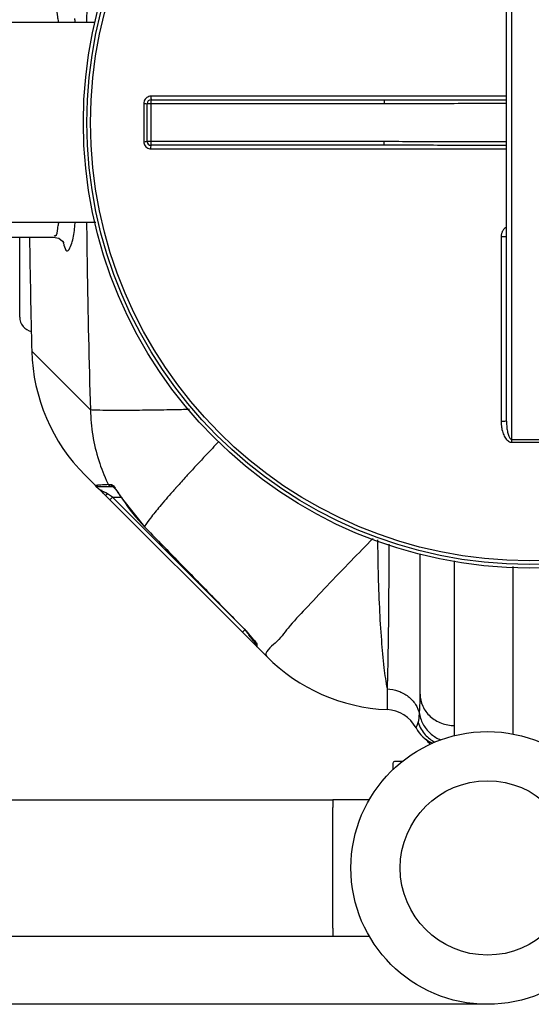
# Model space of a CAD drawing. Units: millimetres. Extents: x 1095 to 4900, y 24911 to 28191.
# Drawn here: x 2329 to 2610, y 24911 to 25453 of the extents above; entities that cross this region are included whole.
import ezdxf

# ---------------------------------------------------------------- set-up
doc = ezdxf.new("R2010")
doc.units = ezdxf.units.MM
for name, color, linetype, lineweight in [('AM_5', 3, 'Continuous', 25), ('anbauteile dünn', 3, 'Continuous', 25), ('körperlinien dünn', 1, 'Continuous', 25)]:
    doc.layers.add(name, color=color, linetype=linetype, lineweight=lineweight)
doc.styles.get("Standard").update_dxf_attribs({"font": 'ARIAL.TTF'})
doc.dimstyles.new('AM_DIN$0', dxfattribs={"dimtxt": 50, "dimasz": 65, "dimexe": 25, "dimexo": 1, "dimgap": 15, "dimtad": 1, "dimdec": 0, "dimdsep": 46, "dimtxsty": 'STANDARD', "dimcen": 0, "dimclrd": 256, "dimclre": 256, "dimclrt": 2, "dimadec": 0, "dimazin": 2, "dimtp": 0.1, "dimtm": 0.1, "dimtfac": 0.71, "dimtdec": 0, "dimtmove": 0, "dimatfit": 3, "dimfxl": 1, "dimlwd": -1, "dimlwe": -1, "dimarcsym": 0})

# ---------------------------------------------------------------- blocks, each defined once
blk = doc.blocks.new('*D1911')
at = {"layer": 'AM_5'}
for p, q in [((2208.93, 25450.21), (2208.93, 26021.63)), ((4208.93, 25450.21), (4208.93, 26021.63)), ((4143.93, 25996.63), (2273.93, 25996.63))]:
    blk.add_line(p, q, dxfattribs=at)
for points in [[(2273.93, 26007.46), (2273.93, 25985.8), (2208.93, 25996.63)], [(4143.93, 26007.46), (4143.93, 25985.8), (4208.93, 25996.63)]]:
    blk.add_solid(points, dxfattribs=at)
at = {"layer": 'DEFPOINTS', "color": 0}
for p in [(2208.93, 25996.63), (2208.93, 25449.21), (4208.93, 25449.21)]:
    blk.add_point(p, dxfattribs=at)
at = {"layer": 'AM_5', "color": 2, "insert": (3414.2, 26037.16), "char_height": 50, "attachment_point": 5}
blk.add_mtext('2000', dxfattribs=at)
blk = doc.blocks.new('*D1912')
at = {"layer": 'AM_5'}
for p, q in [((1622.42, 25396.8), (1443.25, 25396.8)), ((1468.25, 24976.24), (1468.25, 25331.8)), ((2584.93, 24911.24), (1443.25, 24911.24))]:
    blk.add_line(p, q, dxfattribs=at)
for points in [[(1457.41, 25331.8), (1479.08, 25331.8), (1468.25, 25396.8)], [(1457.41, 24976.24), (1479.08, 24976.24), (1468.25, 24911.24)]]:
    blk.add_solid(points, dxfattribs=at)
at = {"layer": 'DEFPOINTS', "color": 0}
for p in [(1468.25, 25396.8), (1623.42, 25396.8), (2585.93, 24911.24)]:
    blk.add_point(p, dxfattribs=at)
at = {"layer": 'AM_5', "color": 2, "insert": (1427.72, 25232.28), "char_height": 50, "attachment_point": 5, "rotation": 90}
blk.add_mtext('500', dxfattribs=at)
blk = doc.blocks.new('*D1913')
at = {"layer": 'AM_5'}
for p, q in [((2595.43, 25835.72), (1293.25, 25835.72)), ((1318.25, 24976.24), (1318.25, 25770.72)), ((2584.93, 24911.24), (1293.25, 24911.24))]:
    blk.add_line(p, q, dxfattribs=at)
for points in [[(1307.41, 25770.72), (1329.08, 25770.72), (1318.25, 25835.72)], [(1307.41, 24976.24), (1329.08, 24976.24), (1318.25, 24911.24)]]:
    blk.add_solid(points, dxfattribs=at)
at = {"layer": 'DEFPOINTS', "color": 0}
for p in [(1318.25, 25835.72), (2596.43, 25835.72), (2585.93, 24911.24)]:
    blk.add_point(p, dxfattribs=at)
at = {"layer": 'AM_5', "color": 2, "insert": (1277.7, 25448.88), "char_height": 50, "attachment_point": 5, "rotation": 90}
blk.add_mtext('930', dxfattribs=at)

msp = doc.modelspace()

# ---------------------------------------------------------------- linework, layer by layer
at = {"layer": 'anbauteile dünn'}
for p, q in [((2533.93, 25043.75), (2533.93, 25040.29)), ((2539, 25044.75), (2534.93, 25044.75)), ((2113.93, 25023.74), (2500.93, 25023.74)), ((2520.98, 25023.74), (2500.93, 25023.74)), ((2500.93, 25023.74), (2500.93, 25019.44)), ((2500.93, 24953.04), (2500.93, 25019.44)), ((2500.93, 24953.04), (2500.93, 24948.74)), ((2113.93, 24948.74), (2500.93, 24948.74)), ((2500.93, 24948.74), (2520.98, 24948.74))]:
    msp.add_line(p, q, dxfattribs=at)
for radius in [75, 47.94]:
    msp.add_circle((2585.93, 24986.24), radius, dxfattribs=at)
msp.add_arc((2534.93, 25043.75), 1, 90, 180, dxfattribs=at)
at = {"layer": 'körperlinien dünn'}
for p, q in [((2599.43, 25221.88), (2599.43, 25570.55)), ((2596.43, 25231.89), (2596.43, 25560.54)), ((2370.48, 25451.21), (2297.93, 25451.21)), ((2596.43, 25410.7), (2401.07, 25410.7)), ((2397.07, 25406.71), (2397.07, 25385.72)), ((2398.93, 25406.71), (2529.12, 25406.71)), ((2398.93, 25385.71), (2398.93, 25406.71)), ((2400.93, 25408.71), (2529.12, 25408.71)), ((2400.93, 25408.71), (2400.93, 25383.71)), ((2529.12, 25408.71), (2529.12, 25406.71)), ((2529.12, 25385.71), (2398.93, 25385.71)), ((2529.12, 25383.71), (2400.93, 25383.71)), ((2529.12, 25383.71), (2529.12, 25385.71)), ((2401.07, 25381.72), (2596.43, 25381.72)), ((2370.82, 25341.21), (2297.93, 25341.21)), ((2280.93, 25333.21), (2347.31, 25333.21)), ((2328.93, 25289.21), (2328.93, 25333.21)), ((2593.44, 25333.51), (2593.44, 25232.06)), ((2335.56, 25270.43), (2367.79, 25238.21)), ((2364.82, 25202.33), (2464.64, 25102.5)), ((2372.33, 25196.1), (2380.14, 25196.1)), ((2377.58, 25197.22), (2378.89, 25197.22)), ((2379.96, 25196.26), (2379.99, 25196.24)), ((2381.52, 25194.57), (2382.28, 25193.58)), ((2376.61, 25191.58), (2377.23, 25192.08)), ((2379.87, 25190.1), (2377.23, 25192.08)), ((2378.45, 25188.69), (2379.87, 25190.1)), ((2379.87, 25190.1), (2384.73, 25190.1)), ((2450.98, 25118.99), (2379.87, 25190.1)), ((2385.49, 25189.05), (2385.44, 25189.02)), ((2385.44, 25189.02), (2397.43, 25173.9)), ((2397.47, 25173.94), (2397.43, 25173.9)), ((2548.93, 25081.79), (2548.93, 25159.01)), ((2567.93, 25064.6), (2567.92, 25155.25)), ((2599.93, 25152.1), (2599.93, 25059.93)), ((2451.32, 25118.7), (2451.29, 25118.67)), ((2451.31, 25115.84), (2452.72, 25117.25)), ((2458.61, 25109.96), (2458.67, 25109.85)), ((2458.72, 25110.14), (2458.72, 25109.25)), ((2459.31, 25108.74), (2459.3, 25108.06)), ((2459.3, 25108.06), (2459.31, 25107.84)), ((2530.79, 25084.68), (2530.79, 25073.32))]:
    msp.add_line(p, q, dxfattribs=at)
for points in [[(2347.31, 25333.21), (2350.38, 25332.54), (2352.53, 25331), (2353.18, 25330.14)], [(2370.8, 25196.81), (2371.23, 25196.43), (2371.76, 25196.19), (2372.33, 25196.1)], [(2377.58, 25197.22), (2378.02, 25196.63), (2378.64, 25196.24), (2379.37, 25196.1)], [(2378.89, 25197.22), (2379.33, 25196.63), (2379.94, 25196.24), (2379.95, 25196.24)], [(2379.99, 25196.24), (2380.32, 25195.93), (2380.85, 25195.36), (2381.52, 25194.57)], [(2382.28, 25193.58), (2383.12, 25192.44), (2384.01, 25191.17)], [(2375.82, 25191.32), (2376.1, 25191.31), (2376.61, 25191.58)], [(2384.01, 25191.17), (2384.94, 25189.79), (2385.44, 25189.02)], [(2397.43, 25173.9), (2413.01, 25157.87), (2433.01, 25137.35), (2451.29, 25118.67)], [(2451.29, 25118.67), (2452.23, 25117.7), (2453.43, 25116.4), (2454.54, 25115.16)], [(2454.54, 25115.16), (2455.55, 25113.98), (2456.44, 25112.9), (2457.2, 25111.94), (2457.81, 25111.12), (2458.28, 25110.46), (2458.61, 25109.96)], [(2459.31, 25108.74), (2458.99, 25109.15), (2458.79, 25109.63), (2458.72, 25110.14)], [(2546.69, 25063.28), (2546.83, 25063.58), (2547.24, 25064.55), (2547.85, 25066.23)]]:
    msp.add_lwpolyline(points, dxfattribs=at)
for radius in [245, 243.04, 241.07]:
    msp.add_circle((2608.93, 25396.21), radius, dxfattribs=at)
for centre, radius, start, end in [((2400.93, 25406.71), 2, 90, 180.0013), ((2400.93, 25385.71), 2, 179.987, 270.001), ((7177.26, 25396.21), 4843.33, 180.74536, 181.49366), ((2336.93, 25289.21), 8, 180.0006, 258.9403), ((2435.53, 25273.04), 100, 181.4881, 225), ((2467.09, 25241.47), 96.99, 212.7136, 224.126), ((2460.72, 25109.25), 2, 180, 225), ((2535.35, 25173.21), 100, 225, 267.3888), ((2529.93, 25054.34), 19, 28.0624, 87.3888), ((2563.46, 25072.21), 19, 208.0624, 245.8517), ((2567.93, 25067.71), 19, 213.9858, 224.8285)]:
    msp.add_arc(centre, radius, start, end, dxfattribs=at)
for points, knots in [([(2367.79, 25554.22), (2366.98, 25527.68), (2366.19, 25493.34), (2365.75, 25459), (2365.66, 25451.22)], [0, 0, 0, 0, 79.669235, 103.027563, 103.027563, 103.027563, 103.027563]), ([(2350.31, 25451.78), (2350.14, 25452.66), (2349.65, 25454.63), (2349.7, 25458.65), (2347.87, 25458.44), (2347.65, 25458.36)], [0, 0, 0, 0, 2.665961, 6.972317, 7.671713, 7.671713, 7.671713, 7.671713]), ([(2401.07, 25410.7), (2400.65, 25410.7), (2399.81, 25410.57), (2398.68, 25409.99), (2397.78, 25409.09), (2397.2, 25407.96), (2397.07, 25407.12), (2397.07, 25406.71)], [0, 0, 0, 0, 1.250773, 2.503921, 3.755278, 5.001407, 6.253101, 6.253101, 6.253101, 6.253101]), ([(2401.07, 25410.7), (2401.07, 25410.37), (2400.93, 25409.87), (2401.26, 25408.71), (2400.93, 25408.71)], [0, 0, 0, 0, 0.996105, 1.997706, 1.997706, 1.997706, 1.997706]), ([(2397.07, 25406.71), (2397.38, 25406.71), (2397.84, 25406.86), (2398.93, 25406.41), (2398.93, 25406.71)], [0, 0, 0, 0, 0.939234, 1.85878, 1.85878, 1.85878, 1.85878]), ([(2529.12, 25408.71), (2534.2, 25408.71), (2544.81, 25408.72), (2561.34, 25408.74), (2578.69, 25408.77), (2590.53, 25408.78), (2596.43, 25408.78)], [0, 0, 0, 0, 15.250923, 31.813916, 49.604021, 67.310143, 67.310143, 67.310143, 67.310143]), ([(2529.12, 25406.71), (2534.2, 25406.71), (2544.81, 25406.73), (2561.34, 25406.77), (2578.7, 25406.82), (2590.53, 25406.84), (2596.43, 25406.85)], [0, 0, 0, 0, 15.254868, 31.819379, 49.608702, 67.310255, 67.310255, 67.310255, 67.310255]), ([(2397.07, 25385.72), (2397.38, 25385.72), (2397.84, 25385.57), (2398.93, 25386.02), (2398.93, 25385.71)], [0, 0, 0, 0, 0.939248, 1.85878, 1.85878, 1.85878, 1.85878]), ([(2397.07, 25385.72), (2397.07, 25385.31), (2397.2, 25384.47), (2397.78, 25383.34), (2398.68, 25382.44), (2399.81, 25381.86), (2400.65, 25381.72), (2401.07, 25381.72)], [0, 0, 0, 0, 1.247455, 2.498304, 3.749996, 4.998679, 6.2531, 6.2531, 6.2531, 6.2531]), ([(2401.07, 25381.72), (2401.07, 25382.06), (2400.93, 25382.56), (2401.26, 25383.71), (2400.93, 25383.71)], [0, 0, 0, 0, 0.996089, 1.997706, 1.997706, 1.997706, 1.997706]), ([(2596.43, 25385.58), (2591.55, 25385.58), (2580.38, 25385.6), (2563.31, 25385.65), (2545.76, 25385.7), (2534.49, 25385.71), (2529.12, 25385.71)], [0, 0, 0, 0, 14.640324, 33.50991, 51.194089, 67.310252, 67.310252, 67.310252, 67.310252]), ([(2596.43, 25383.65), (2591.55, 25383.65), (2580.37, 25383.66), (2563.31, 25383.68), (2545.75, 25383.71), (2534.49, 25383.71), (2529.12, 25383.71)], [0, 0, 0, 0, 14.644572, 33.515286, 51.198063, 67.310142, 67.310142, 67.310142, 67.310142]), ([(2347.65, 25334.05), (2347.86, 25333.96), (2349.68, 25333.76), (2349.64, 25337.78), (2350.14, 25339.75), (2350.31, 25340.64)], [0, 0, 0, 0, 0.687797, 4.969534, 7.681377, 7.681377, 7.681377, 7.681377]), ([(2365.66, 25341.21), (2365.75, 25333.42), (2366.19, 25299.08), (2366.98, 25264.75), (2367.79, 25238.21)], [0, 0, 0, 0, 23.378024, 103.027562, 103.027562, 103.027562, 103.027562]), ([(2596.42, 25338.75), (2596.02, 25338.51), (2595.22, 25337.91), (2594.25, 25336.69), (2593.6, 25335.18), (2593.44, 25334.07), (2593.44, 25333.51)], [0, 0, 0, 0, 1.399446, 2.975815, 4.60803, 6.290174, 6.290174, 6.290174, 6.290174]), ([(2593.44, 25333.51), (2593.82, 25333.51), (2594.58, 25333.55), (2595.37, 25333.36), (2596.43, 25333.74), (2596.43, 25333.44)], [0, 0, 0, 0, 1.143297, 2.111409, 2.98574, 2.98574, 2.98574, 2.98574]), ([(2353.24, 25328.82), (2353.56, 25327.67), (2354.97, 25322.86), (2357.2, 25328.79), (2357.79, 25330.68)], [0, 0, 0, 0, 3.575436, 9.532559, 9.532559, 9.532559, 9.532559]), ([(2422.24, 25238.37), (2419.28, 25238.31), (2411.63, 25238.16), (2400.02, 25237.97), (2388.22, 25237.86), (2378.91, 25237.83), (2372.38, 25237.95), (2368.98, 25238.04), (2367.79, 25238.21)], [0, 0, 0, 0, 8.87925, 22.940725, 34.860854, 44.26741, 50.867593, 54.459472, 54.459472, 54.459472, 54.459472]), ([(2367.79, 25238.21), (2367.88, 25233.49), (2368.74, 25224.05), (2371.96, 25210.54), (2375.3, 25202.02), (2377.19, 25198.03)], [0, 0, 0, 0, 14.161811, 28.307337, 41.53479, 41.53479, 41.53479, 41.53479]), ([(2593.44, 25232.06), (2593.82, 25232.06), (2594.58, 25232.09), (2595.38, 25231.9), (2596.43, 25232.19), (2596.43, 25231.89)], [0, 0, 0, 0, 1.143349, 2.112022, 2.992884, 2.992884, 2.992884, 2.992884]), ([(2593.44, 25232.06), (2593.44, 25231.38), (2593.5, 25230.08), (2593.73, 25228.24), (2594.09, 25226.57), (2594.56, 25225.08), (2595.14, 25223.75), (2595.81, 25222.61), (2596.59, 25221.65), (2597.47, 25220.91), (2598.43, 25220.45), (2599.11, 25220.34), (2599.44, 25220.35)], [0, 0, 0, 0, 2.030692, 3.885107, 5.581727, 7.140511, 8.57478, 9.896659, 11.116003, 12.253767, 13.314002, 14.282689, 14.282689, 14.282689, 14.282689]), ([(2596.43, 25231.89), (2596.43, 25231.31), (2596.45, 25230.19), (2596.57, 25228.61), (2596.75, 25227.18), (2596.99, 25225.91), (2597.27, 25224.79), (2597.61, 25223.82), (2598.11, 25222.74), (2598.83, 25221.88), (2599.43, 25221.88)], [0, 0, 0, 0, 1.753266, 3.339971, 4.771961, 6.06218, 7.216594, 8.237965, 9.123618, 10.910444, 10.910444, 10.910444, 10.910444]), ([(2438.36, 25220.78), (2435.97, 25218.28), (2430.28, 25212.26), (2424.63, 25206.19), (2421.37, 25202.62)], [0, 0, 0, 0, 10.367584, 24.871658, 24.871658, 24.871658, 24.871658]), ([(2599.43, 25221.88), (2600.48, 25221.89), (2602.59, 25221.9), (2605.76, 25221.9), (2607.87, 25221.91), (2608.93, 25221.91)], [0, 0, 0, 0, 3.166488, 6.333783, 9.500037, 9.500037, 9.500037, 9.500037]), ([(2599.44, 25220.35), (2599.43, 25220.7), (2599.43, 25221.21), (2599.43, 25221.72), (2599.43, 25221.88)], [0, 0, 0, 0, 1.05986, 1.53657, 1.53657, 1.53657, 1.53657]), ([(2599.44, 25220.35), (2600.49, 25220.35), (2602.6, 25220.36), (2605.76, 25220.37), (2607.87, 25220.37), (2608.93, 25220.37)], [0, 0, 0, 0, 3.163248, 6.327528, 9.490548, 9.490548, 9.490548, 9.490548]), ([(2608.93, 25221.91), (2609.98, 25221.91), (2612.09, 25221.9), (2615.26, 25221.9), (2617.37, 25221.89), (2618.43, 25221.88)], [0, 0, 0, 0, 3.166373, 6.333628, 9.500037, 9.500037, 9.500037, 9.500037]), ([(2608.93, 25220.37), (2609.98, 25220.37), (2612.09, 25220.37), (2615.25, 25220.36), (2617.36, 25220.35), (2618.42, 25220.35)], [0, 0, 0, 0, 3.163141, 6.327327, 9.490548, 9.490548, 9.490548, 9.490548]), ([(2373.45, 25193.78), (2372.42, 25194.64), (2369.46, 25196.65), (2370.86, 25196.82), (2370.89, 25196.82)], [0, 0, 0, 0, 4.021837, 4.109572, 4.109572, 4.109572, 4.109572]), ([(2412.84, 25193.11), (2410.49, 25190.44), (2406.36, 25185.67), (2401.2, 25179.3), (2398.46, 25175.55), (2397.47, 25173.94)], [0, 0, 0, 0, 10.671615, 18.941295, 24.584872, 24.584872, 24.584872, 24.584872]), ([(2397.47, 25173.94), (2403.4, 25167.83), (2415.31, 25155.57), (2433.26, 25137.16), (2445.28, 25124.86), (2451.32, 25118.7)], [0, 0, 0, 0, 25.552472, 51.266168, 77.144905, 77.144905, 77.144905, 77.144905]), ([(2523.08, 25167.47), (2519.06, 25163.4), (2510.55, 25154.71), (2498.12, 25141.85), (2486.67, 25129.39), (2476.91, 25119.34), (2472.15, 25112.43), (2469.5, 25110.07)], [0, 0, 0, 0, 17.152867, 36.49959, 53.664407, 67.887674, 78.543519, 78.543519, 78.543519, 78.543519]), ([(2525.57, 25166.7), (2525.61, 25160.84), (2525.8, 25148.38), (2526.44, 25129.96), (2527.48, 25112.38), (2528.85, 25097.48), (2530.07, 25088.56), (2530.79, 25084.68)], [0, 0, 0, 0, 17.586285, 37.386817, 55.263212, 70.436186, 82.260321, 82.260321, 82.260321, 82.260321]), ([(2531.77, 25164.24), (2531.76, 25159.93), (2531.73, 25150.12), (2531.65, 25135.2), (2531.5, 25120.03), (2531.32, 25106.43), (2531.09, 25094.83), (2530.9, 25087.8), (2530.79, 25084.68)], [0, 0, 0, 0, 12.943824, 29.424508, 44.752287, 58.481201, 70.204168, 79.57197, 79.57197, 79.57197, 79.57197]), ([(2453.95, 25115.89), (2454.93, 25114.74), (2456.42, 25112.66), (2458.45, 25110.96), (2458.96, 25110.03)], [0, 0, 0, 0, 4.526586, 7.705841, 7.705841, 7.705841, 7.705841]), ([(2530.79, 25084.68), (2532.9, 25084.6), (2537.05, 25083.81), (2542.55, 25080.87), (2546.69, 25076.46), (2548.22, 25072.78), (2548.61, 25070.92)], [0, 0, 0, 0, 6.31663, 12.475651, 18.401304, 24.116533, 24.116533, 24.116533, 24.116533]), ([(2548.61, 25070.92), (2548.74, 25072.45), (2548.89, 25076.08), (2548.93, 25079.71), (2548.93, 25081.79)], [0, 0, 0, 0, 4.623163, 10.882659, 10.882659, 10.882659, 10.882659]), ([(2548.93, 25081.79), (2548.93, 25079.55), (2549.95, 25074.93), (2554.25, 25069.22), (2560.55, 25065.46), (2565.46, 25064.6), (2567.93, 25064.6)], [0, 0, 0, 0, 6.73824, 13.673136, 20.876908, 28.264955, 28.264955, 28.264955, 28.264955]), ([(2548.61, 25070.92), (2548.99, 25068.78), (2550.54, 25064.59), (2554.74, 25059.65), (2558.39, 25057.46), (2560.25, 25056.71)], [0, 0, 0, 0, 6.516156, 13.07484, 19.075129, 19.075129, 19.075129, 19.075129]), ([(2547.85, 25066.23), (2548.67, 25063.74), (2551.16, 25059.46), (2555.01, 25056.45), (2556.95, 25055.42)], [0, 0, 0, 0, 7.849483, 14.371166, 14.371166, 14.371166, 14.371166]), ([(2552.2, 25057.08), (2552.31, 25056.91), (2553, 25055.94), (2553.77, 25055.03), (2554.47, 25054.33)], [0, 0, 0, 0, 0.625179, 3.562691, 3.562691, 3.562691, 3.562691])]:
    msp.add_open_spline(points, degree=3, knots=knots, dxfattribs=at)
for points in [[(2359.48, 25451.23), (2359.39, 25451.98), (2359.28, 25452.74), (2359.16, 25453.5)], [(2350.42, 25451.21), (2350.38, 25451.4), (2350.34, 25451.59), (2350.31, 25451.78)], [(2350.31, 25340.64), (2350.35, 25340.83), (2350.38, 25341.03), (2350.42, 25341.22)], [(2359.15, 25338.85), (2359.22, 25339.64), (2359.29, 25340.43), (2359.37, 25341.22)], [(2357.79, 25330.68), (2358.61, 25333.32), (2358.93, 25336.1), (2359.15, 25338.85)], [(2352.79, 25330.51), (2352.93, 25329.94), (2353.08, 25329.38), (2353.24, 25328.82)], [(2419.69, 25200.77), (2417.97, 25198.88), (2416.26, 25196.97), (2414.56, 25195.06)], [(2419.89, 25201), (2419.82, 25200.92), (2419.75, 25200.85), (2419.69, 25200.77)], [(2421.37, 25202.62), (2420.88, 25202.08), (2420.38, 25201.54), (2419.89, 25201)], [(2370.8, 25196.81), (2371.97, 25196.98), (2373.15, 25197.03), (2374.33, 25197.07)], [(2370.8, 25196.81), (2370.83, 25196.81), (2370.86, 25196.82), (2370.89, 25196.82)], [(2374.95, 25192.28), (2374.49, 25192.82), (2373.99, 25193.33), (2373.45, 25193.78)], [(2377.23, 25192.08), (2376.21, 25192.84), (2373.55, 25193.1), (2374.08, 25194.26)], [(2374.08, 25194.26), (2374.08, 25194.27), (2374.09, 25194.28), (2374.1, 25194.29)], [(2374.33, 25197.07), (2375.41, 25197.12), (2376.49, 25197.16), (2377.56, 25197.33)], [(2377.19, 25198.03), (2377.32, 25197.76), (2377.45, 25197.49), (2377.58, 25197.22)], [(2378.89, 25197.22), (2379.53, 25197.22), (2380.16, 25196.82), (2380.58, 25196.35)], [(2380.58, 25196.35), (2381.26, 25195.6), (2381.7, 25194.67), (2382.21, 25193.8)], [(2382.21, 25193.8), (2382.83, 25192.74), (2383.56, 25191.75), (2384.29, 25190.76)], [(2414.36, 25194.83), (2413.85, 25194.26), (2413.34, 25193.69), (2412.84, 25193.11)], [(2414.56, 25195.06), (2414.49, 25194.99), (2414.42, 25194.91), (2414.36, 25194.83)], [(2375.82, 25191.32), (2375.52, 25191.63), (2375.24, 25191.95), (2374.95, 25192.28)], [(2384.29, 25190.76), (2384.7, 25190.2), (2385.11, 25189.64), (2385.49, 25189.05)], [(2451.32, 25118.7), (2452.22, 25117.78), (2453.12, 25116.86), (2453.95, 25115.89)], [(2453.83, 25115.77), (2453.46, 25116.26), (2453.09, 25116.76), (2452.72, 25117.25)], [(2454.82, 25114.45), (2454.49, 25114.89), (2454.16, 25115.33), (2453.83, 25115.77)], [(2456.47, 25112.24), (2455.92, 25112.98), (2455.37, 25113.71), (2454.82, 25114.45)], [(2457.13, 25111.37), (2456.91, 25111.66), (2456.69, 25111.95), (2456.47, 25112.24)], [(2457.67, 25110.65), (2457.49, 25110.89), (2457.31, 25111.13), (2457.13, 25111.37)], [(2458.72, 25109.25), (2458.37, 25109.72), (2458.02, 25110.18), (2457.67, 25110.65)], [(2458.96, 25110.03), (2459.09, 25109.78), (2459.2, 25109.51), (2459.26, 25109.23)], [(2459.26, 25109.23), (2459.29, 25109.07), (2459.31, 25108.9), (2459.31, 25108.74)], [(2469.25, 25109.84), (2467.08, 25107.93), (2462.6, 25104.55), (2464.64, 25102.5)], [(2469.5, 25110.07), (2469.42, 25109.99), (2469.33, 25109.92), (2469.25, 25109.84)], [(2547.85, 25066.23), (2548.35, 25067.73), (2548.48, 25069.34), (2548.61, 25070.92)], [(2567.78, 25059.01), (2567.9, 25060.88), (2567.93, 25062.73), (2567.93, 25064.6)]]:
    msp.add_open_spline(points, degree=3, dxfattribs=at)

# ---------------------------------------------------------------- dimensions: what is measured, and where the dimension line sits
at = {"layer": 'AM_5'}
dim = msp.add_linear_dim(base=(2208.93, 25996.63), p1=(4208.93, 25449.21), p2=(2208.93, 25449.21), dimstyle='AM_DIN$0', dxfattribs=at)
dim.commit()
dim.dimension.update_dxf_attribs({"geometry": '*D1911', "text_midpoint": (3414.2, 25996.63), "dimtype": 160})
for base, p2, text, picture, middle in [((1318.25, 25835.72), (2596.43, 25835.72), '930', '*D1913', (1318.25, 25448.88)), ((1468.25, 25396.8), (1623.42, 25396.8), '500', '*D1912', (1468.25, 25232.28))]:
    dim = msp.add_linear_dim(base=base, p1=(2585.93, 24911.24), p2=p2, angle=270, text=text, dimstyle='AM_DIN$0', dxfattribs=at)
    dim.commit()
    dim.dimension.update_dxf_attribs({"geometry": picture, "text_midpoint": middle, "dimtype": 160})

doc.saveas('drawing.dxf')
